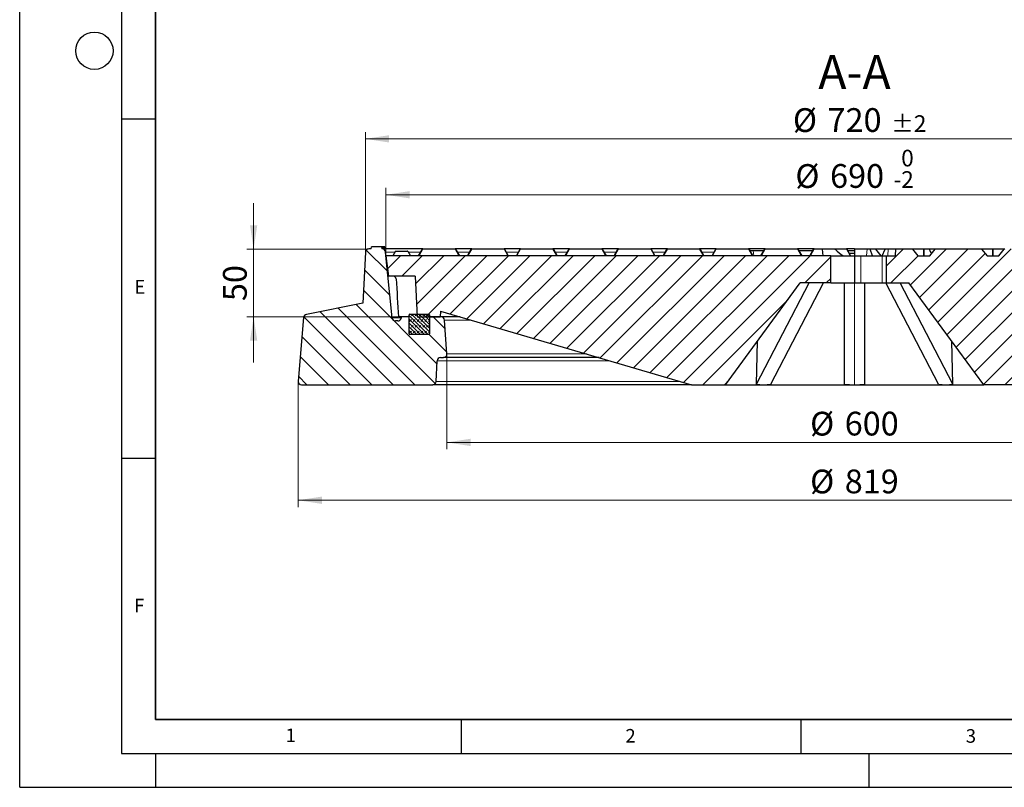
# Model space of a CAD drawing. Units: millimetres. Extents: x 0 to 553, y 0 to 297.
# Drawn here: x 0 to 145, y 0 to 113 of the extents above; entities that cross this region are included whole.
import ezdxf

# ---------------------------------------------------------------- set-up
doc = ezdxf.new("R2010")
doc.units = ezdxf.units.MM
doc.layers.add('LINIEN-DICK', color=7, linetype='Continuous', lineweight=35)
doc.layers.add('LINIEN-DÜNN', color=7, linetype='Continuous')
doc.layers.add('VORLAGE_TEXT', color=7, linetype='Continuous')
doc.styles.add('SLDTEXTSTYLE0', font='TXT', dxfattribs={"width": 0.605})
doc.dimstyles.new('SLDDIMSTYLE0', dxfattribs={"dimtxt": 3.5, "dimasz": 3.5, "dimexe": 0, "dimexo": 0.0625, "dimgap": 0.875, "dimtad": 1, "dimlfac": 5, "dimrnd": 1e-09, "dimzin": 12, "dimdsep": 46, "dimtxsty": 'SLDTEXTSTYLE0', "dimsah": 1, "dimcen": 0.09, "dimadec": 0, "dimazin": 3, "dimtfac": 1, "dimtdec": 3, "dimtmove": 0, "dimatfit": 0, "dimfxl": 0, "dimfrac": 2, "dimtolj": 1, "dimtzin": 12, "dimarcsym": 0})
doc.dimstyles.new('SLDDIMSTYLE2', dxfattribs={"dimtxt": 3.5, "dimasz": 3.5, "dimexe": 0, "dimexo": 0.0625, "dimgap": 0.875, "dimtad": 1, "dimlfac": 5, "dimrnd": 1e-09, "dimzin": 12, "dimdsep": 46, "dimtxsty": 'SLDTEXTSTYLE0', "dimsah": 1, "dimcen": 0.09, "dimadec": 0, "dimazin": 3, "dimtol": 1, "dimtm": 2, "dimtfac": 1, "dimtdec": 0, "dimtofl": 0, "dimtmove": 0, "dimatfit": 3, "dimfxl": 0, "dimfrac": 2, "dimtolj": 1, "dimarcsym": 0})
doc.dimstyles.new('SLDDIMSTYLE3', dxfattribs={"dimtxt": 3.5, "dimasz": 3.5, "dimexe": 0, "dimexo": 0.0625, "dimgap": 0.875, "dimtad": 1, "dimdec": 0, "dimlfac": 5, "dimrnd": 1e-09, "dimzin": 12, "dimdsep": 46, "dimtxsty": 'SLDTEXTSTYLE0', "dimsah": 1, "dimcen": 0.09, "dimadec": 0, "dimazin": 3, "dimtol": 1, "dimtp": 2, "dimtm": 2, "dimtfac": 1, "dimtdec": 0, "dimtofl": 0, "dimtmove": 0, "dimatfit": 3, "dimfxl": 0, "dimfrac": 2, "dimtolj": 1, "dimarcsym": 0})
doc.dimstyles.new('SLDDIMSTYLE4', dxfattribs={"dimtxt": 3.5, "dimasz": 3.5, "dimexe": 0, "dimexo": 0.0625, "dimgap": 0.875, "dimtad": 1, "dimdec": 0, "dimlfac": 5, "dimrnd": 1e-09, "dimzin": 12, "dimdsep": 46, "dimtxsty": 'SLDTEXTSTYLE0', "dimsah": 1, "dimcen": 0.09, "dimadec": 0, "dimazin": 3, "dimtfac": 1, "dimtdec": 3, "dimtofl": 0, "dimtmove": 0, "dimatfit": 3, "dimfxl": 0, "dimfrac": 2, "dimtolj": 1, "dimtzin": 12, "dimarcsym": 0})
pattern_1 = [(45, (0, 0), (-1.5875, 1.5875), [])]

# ---------------------------------------------------------------- blocks, each defined once
blk = doc.blocks.new('_D')
at = {"color": 7, "linetype": 'Continuous', "lineweight": 18}
for p, q in [((34.44, 79.3), (34.44, 86.03)), ((51.29, 79.3), (33.44, 79.3)), ((34.44, 69.3), (34.44, 79.3)), ((55.69, 69.3), (33.44, 69.3)), ((34.44, 69.3), (34.44, 62.57))]:
    blk.add_line(p, q, dxfattribs=at)
for points in [[(34.44, 79.3), (34.98, 82.8), (33.91, 82.8)], [(34.44, 69.3), (33.91, 65.8), (34.98, 65.8)]]:
    blk.add_solid(points, dxfattribs=at)
at = {"color": 7, "linetype": 'Continuous', "lineweight": 18, "insert": (29.93, 71.63), "char_height": 3.5, "attachment_point": 1, "rotation": 90, "style": 'SLDTEXTSTYLE0'}
blk.add_mtext('50', dxfattribs=at)
blk = doc.blocks.new('_D_2')
at = {"color": 7, "linetype": 'Continuous', "lineweight": 18}
for p, q in [((53.93, 78.4), (53.93, 88.29)), ((191.93, 87.29), (53.93, 87.29)), ((191.93, 78.4), (191.93, 88.29))]:
    blk.add_line(p, q, dxfattribs=at)
for points in [[(53.93, 87.29), (57.43, 86.75), (57.43, 87.83)], [(191.93, 87.29), (188.43, 87.83), (188.43, 86.75)]]:
    blk.add_solid(points, dxfattribs=at)
at = {"color": 7, "linetype": 'Continuous', "lineweight": 18, "attachment_point": 1, "style": 'SLDTEXTSTYLE0'}
for s, insert, char_height in [('0', (129.78, 93.92), 2.45), ('%%c', (114.2, 91.8), 3.5), ('690', (119.31, 91.81), 3.5), ('2', (129.78, 90.76), 2.45), ('-', (128.66, 90.76), 2.45)]:
    blk.add_mtext(s, dxfattribs=dict(at, insert=insert, char_height=char_height))
blk = doc.blocks.new('_D_3')
at = {"color": 7, "linetype": 'Continuous', "lineweight": 18}
for p, q in [((50.89, 78.9), (50.89, 96.53)), ((194.97, 78.9), (194.97, 96.53)), ((50.89, 95.53), (194.97, 95.53))]:
    blk.add_line(p, q, dxfattribs=at)
for points in [[(50.89, 95.53), (54.39, 94.99), (54.39, 96.06)], [(194.97, 95.53), (191.47, 96.06), (191.47, 94.99)]]:
    blk.add_solid(points, dxfattribs=at)
at = {"color": 7, "linetype": 'Continuous', "lineweight": 18, "attachment_point": 1, "style": 'SLDTEXTSTYLE0'}
for s, insert, char_height in [('%%c', (113.84, 100.04), 3.5), ('720', (118.94, 100.05), 3.5), ('±2', (128.3, 99), 2.45)]:
    blk.add_mtext(s, dxfattribs=dict(at, insert=insert, char_height=char_height))
blk = doc.blocks.new('_D_4')
at = {"color": 7, "linetype": 'Continuous', "lineweight": 18}
for p, q in [((62.9, 63.7), (62.9, 49.81)), ((182.96, 63.7), (182.96, 49.81)), ((182.96, 50.81), (62.9, 50.81))]:
    blk.add_line(p, q, dxfattribs=at)
for points in [[(62.9, 50.81), (66.4, 50.27), (66.4, 51.35)], [(182.96, 50.81), (179.46, 51.35), (179.46, 50.27)]]:
    blk.add_solid(points, dxfattribs=at)
at = {"color": 7, "linetype": 'Continuous', "lineweight": 18, "char_height": 3.5, "attachment_point": 1, "rotation": 359.9998, "style": 'SLDTEXTSTYLE0'}
for s, insert in [('%%c', (116.37, 55.32)), ('600', (121.47, 55.33))]:
    blk.add_mtext(s, dxfattribs=dict(at, insert=insert))
blk = doc.blocks.new('_D_5')
at = {"color": 7, "linetype": 'Continuous', "lineweight": 18}
for p, q in [((40.99, 59.7), (40.99, 41.29)), ((204.87, 59.7), (204.87, 41.29)), ((40.99, 42.29), (204.87, 42.29))]:
    blk.add_line(p, q, dxfattribs=at)
for points in [[(40.99, 42.29), (44.49, 41.75), (44.49, 42.83)], [(204.87, 42.29), (201.37, 42.83), (201.37, 41.75)]]:
    blk.add_solid(points, dxfattribs=at)
at = {"color": 7, "linetype": 'Continuous', "lineweight": 18, "char_height": 3.5, "attachment_point": 1, "style": 'SLDTEXTSTYLE0'}
for s, insert in [('%%c', (116.37, 46.8)), ('819', (121.47, 46.81))]:
    blk.add_mtext(s, dxfattribs=dict(at, insert=insert))

msp = doc.modelspace()

# ---------------------------------------------------------------- hatches: boundary and pattern name
at = {"linetype": 'Continuous', "lineweight": 18}
h = msp.add_hatch(dxfattribs=at)
h.set_pattern_fill('DIN 201 Grauguss', scale=0.5, angle=90, style=0, pattern_type=2)
h.set_pattern_definition([(135, (0, 0), (-1.5875, -1.5875), [])])
edge = h.paths.add_edge_path(flags=0)
edge.add_arc((51.3919, 78.8042), 0.5, 90, 176.991461)
edge.add_line((50.8925, 78.8304), (50.497, 71.3042))
edge.add_line((50.497, 71.3042), (42.2067, 69.6545))
edge.add_arc((42.3043, 69.1641), 0.5, 101.254642, 175)
edge.add_line((41.8062, 69.2076), (40.9873, 59.8478))
edge.add_arc((41.4854, 59.8042), 0.5, 175, 270)
edge.add_line((41.4854, 59.3042), (60.8042, 59.3042))
edge.add_arc((60.8042, 59.8042), 0.5, 270, 357.137595)
edge.add_line((61.3035, 59.7792), (61.456, 62.8292))
edge.add_arc((61.9554, 62.8042), 0.5, 90, 177.137595, ccw=False)
edge.add_line((61.9554, 63.3042), (62.3954, 63.3042))
edge.add_arc((62.3954, 63.8047), 0.5005, 270, 363.757029)
edge.add_line((62.8948, 63.8375), (62.5665, 68.8369))
edge.add_arc((62.0675, 68.8042), 0.5, 3.757029, 90)
edge.add_line((62.0675, 69.3042), (60.3298, 69.3042))
edge.add_line((60.3298, 69.3042), (60.3298, 66.8042))
edge.add_arc((60.2298, 66.8042), 0.1, 270, 360, ccw=False)
edge.add_line((60.2298, 66.7042), (57.4298, 66.7042))
edge.add_arc((57.4298, 66.8042), 0.1, 180, 270, ccw=False)
edge.add_line((57.3298, 66.8042), (57.3298, 69.3042))
edge.add_line((57.3298, 69.3042), (56.1729, 69.3042))
edge.add_line((56.1729, 69.3042), (56.149, 69.1343))
edge.add_arc((55.6539, 69.2042), 0.5, 270, 351.968948, ccw=False)
edge.add_line((55.6539, 68.7042), (55.3425, 68.7042))
edge.add_arc((55.3425, 69.2042), 0.5, 185.790002, 270, ccw=False)
edge.add_line((54.845, 69.1537), (53.8614, 78.8546))
edge.add_arc((53.3639, 78.8042), 0.5, 5.790002, 90)
edge.add_line((53.3639, 79.3042), (53.3298, 79.3042))
edge.add_line((53.3298, 79.3042), (53.2494, 79.6042))
edge.add_line((53.2494, 79.6042), (51.8102, 79.6042))
edge.add_line((51.8102, 79.6042), (51.7298, 79.3042))
edge.add_line((51.7298, 79.3042), (51.3919, 79.3042))
h = msp.add_hatch(dxfattribs=at)
h.set_pattern_fill('DIN 201 Grauguss', scale=0.5, style=0, pattern_type=2)
h.set_pattern_definition(pattern_1)
h.paths.add_polyline_path([(61.9738, 70.1442), (98.9298, 59.3042), (103.9298, 59.3042), (114.9298, 74.3042), (119.4298, 74.3042), (119.4298, 78.3042), (53.9298, 78.3042), (54.2981, 75.3042), (58.2196, 75.3042), (58.534, 69.3042), (61.9298, 69.3042)], flags=0)
h = msp.add_hatch(dxfattribs=at)
h.set_pattern_fill('DIN 201 Grauguss', scale=0.5, style=0, pattern_type=2)
h.set_pattern_definition(pattern_1)
edge = h.paths.add_edge_path(flags=0)
edge.add_arc((145.0248, 79.2242), 0.08, 90, 140.76848)
edge.add_line((144.9628, 79.2748), (144.1704, 78.3042))
edge.add_line((144.1704, 78.3042), (142.4186, 78.3042))
edge.add_line((142.4186, 78.3042), (141.6261, 79.2748))
edge.add_arc((141.5641, 79.2242), 0.08, 39.23152, 90)
edge.add_line((141.5641, 79.3042), (134.8425, 79.3042))
edge.add_arc((134.8425, 79.2242), 0.08, 90, 140.76848)
edge.add_line((134.7805, 79.2748), (133.988, 78.3042))
edge.add_line((133.988, 78.3042), (132.2362, 78.3042))
edge.add_line((132.2362, 78.3042), (131.4437, 79.2748))
edge.add_arc((131.3818, 79.2242), 0.08, 39.23152, 90)
edge.add_line((131.3818, 79.3042), (129.0131, 79.3042))
edge.add_spline(control_points=[(129.0131, 79.3042), (128.9823, 78.9708), (128.9514, 78.6375), (128.9205, 78.3042)], knot_values=[0.0000002, 0.0000002, 0.0000002, 0.0000002, 0.0050216, 0.0050216, 0.0050216, 0.0050216], weights=[1, 1, 1, 1], degree=3, periodic=0)
edge.add_line((128.9205, 78.3042), (127.6207, 78.3042))
edge.add_line((127.6207, 78.3042), (127.6207, 74.3042))
edge.add_line((127.6207, 74.3042), (130.9298, 74.3042))
edge.add_line((130.9298, 74.3042), (141.9298, 59.3042))
edge.add_line((141.9298, 59.3042), (146.9298, 59.3042))
edge.add_line((146.9298, 59.3042), (147.5234, 76.3042))
edge.add_line((147.5234, 76.3042), (148.6048, 76.3042))
edge.add_line((148.6048, 76.3042), (148.4298, 78.3042))
edge.add_line((148.4298, 78.3042), (147.6298, 78.3042))
edge.add_line((147.6298, 78.3042), (147.5423, 79.3042))
edge.add_line((147.5423, 79.3042), (145.0248, 79.3042))
h = msp.add_hatch(dxfattribs=at)
h.set_pattern_fill('DIN 128 Elastomer-Gummi', scale=0.0625, style=0, pattern_type=2)
h.set_pattern_definition([(45, (0.42095, 0.42095), (0.280633, 0.841899), [0.396875, -0.79375]), (45, (0.9822, 0.42095), (0.280633, 0.841899), [0.396875, -0.79375]), (134.99997, (0, 0), (-0.2806331, -0.2806329), [])])
edge = h.paths.add_edge_path(flags=0)
edge.add_line((57.3298, 69.6042), (57.3298, 66.8042))
edge.add_arc((57.4298, 66.8042), 0.1, 180, 270)
edge.add_line((57.4298, 66.7042), (60.2298, 66.7042))
edge.add_arc((60.2298, 66.8042), 0.1, 270, 360)
edge.add_line((60.3298, 66.8042), (60.3298, 69.6042))
edge.add_arc((60.2298, 69.6042), 0.1, 0, 90)
edge.add_line((60.2298, 69.7042), (57.4298, 69.7042))
edge.add_arc((57.4298, 69.6042), 0.1, 90, 180)

# ---------------------------------------------------------------- linework, layer by layer
at = {"color": 7, "linetype": 'Continuous', "lineweight": 25}
for p, q in [((50.8925, 78.8304), (50.497, 71.3042)), ((51.7298, 79.3042), (51.3919, 79.3042)), ((51.7298, 79.3042), (51.8102, 79.6042)), ((53.2494, 79.6042), (51.8102, 79.6042)), ((53.2494, 79.6042), (53.3298, 79.3042)), ((53.2494, 79.6042), (53.2494, 79.6042)), ((53.2494, 79.6042), (53.3298, 79.3042)), ((53.2494, 79.6042), (53.3298, 79.3042)), ((53.2494, 79.6042), (53.2494, 79.6042)), ((53.2494, 79.6042), (53.3298, 79.3042)), ((53.2494, 79.6042), (53.2494, 79.6042)), ((53.4344, 79.6042), (53.2494, 79.6042)), ((53.3639, 79.3042), (53.3298, 79.3042)), ((53.3949, 79.3042), (53.3639, 79.3042)), ((53.4596, 79.3042), (53.3949, 79.3042)), ((53.4344, 79.6042), (53.4596, 79.3042)), ((53.4375, 79.6042), (53.4344, 79.6042)), ((53.4375, 79.6042), (53.4642, 79.3042)), ((53.4688, 79.6042), (53.4375, 79.6042)), ((53.4642, 79.3042), (53.4596, 79.3042)), ((53.4947, 79.3042), (53.4642, 79.3042)), ((53.4688, 79.6042), (53.4947, 79.3042)), ((53.4717, 79.6042), (53.4688, 79.6042)), ((53.4717, 79.6042), (53.499, 79.3042)), ((53.499, 79.3042), (53.4947, 79.3042)), ((53.5976, 79.6042), (53.6238, 79.3042)), ((53.6254, 79.3042), (53.5992, 79.6042)), ((53.7715, 79.6042), (53.6676, 79.6042)), ((53.7962, 79.3042), (53.7702, 79.6042)), ((53.7715, 79.6042), (53.7976, 79.3042)), ((59.3533, 79.3042), (53.8578, 79.3042)), ((54.845, 69.1537), (53.8614, 78.8546)), ((53.9298, 78.3042), (54.2981, 75.3042)), ((119.4298, 78.3042), (53.9298, 78.3042)), ((55.318, 78.9642), (54.9324, 78.3042)), ((55.3883, 79.0042), (57.0795, 79.0042)), ((57.1487, 78.9642), (57.5298, 78.3042)), ((58.7298, 78.3042), (59.284, 79.2642)), ((59.3533, 79.3042), (64.1062, 79.3042)), ((66.5533, 79.3042), (64.1062, 79.3042)), ((64.1755, 79.2642), (64.7298, 78.3042)), ((65.9298, 78.3042), (66.484, 79.2642)), ((66.5533, 79.3042), (71.3062, 79.3042)), ((73.7533, 79.3042), (71.3062, 79.3042)), ((71.3755, 79.2642), (71.9298, 78.3042)), ((73.1298, 78.3042), (73.684, 79.2642)), ((73.7533, 79.3042), (78.5062, 79.3042)), ((80.9533, 79.3042), (78.5062, 79.3042)), ((78.5755, 79.2642), (79.1298, 78.3042)), ((80.3298, 78.3042), (80.884, 79.2642)), ((80.9533, 79.3042), (85.7062, 79.3042)), ((88.1533, 79.3042), (85.7062, 79.3042)), ((85.7755, 79.2642), (86.3298, 78.3042)), ((87.5298, 78.3042), (88.084, 79.2642)), ((88.1533, 79.3042), (92.9062, 79.3042)), ((95.3533, 79.3042), (92.9062, 79.3042)), ((92.9755, 79.2642), (93.5298, 78.3042)), ((94.7298, 78.3042), (95.284, 79.2642)), ((95.3533, 79.3042), (100.1062, 79.3042)), ((102.5533, 79.3042), (100.1062, 79.3042)), ((100.1755, 79.2642), (100.7298, 78.3042)), ((101.9298, 78.3042), (102.484, 79.2642)), ((102.5533, 79.3042), (107.3062, 79.3042)), ((109.7533, 79.3042), (107.3062, 79.3042)), ((107.3755, 79.2642), (107.9298, 78.3042)), ((107.4679, 79.1042), (107.973, 79.1042)), ((107.973, 79.1042), (109.5787, 79.1042)), ((109.1298, 78.3042), (109.684, 79.2642)), ((109.7533, 79.3042), (114.5062, 79.3042)), ((116.9533, 79.3042), (114.5062, 79.3042)), ((114.5755, 79.2642), (115.1298, 78.3042)), ((114.6679, 79.1042), (116.7897, 79.1042)), ((116.3298, 78.3042), (116.884, 79.2642)), ((116.9533, 79.3042), (116.9542, 79.3042)), ((116.9542, 79.3042), (118.1423, 79.3042)), ((118.1467, 79.2542), (118.1423, 79.3042)), ((118.1423, 79.3042), (119.9873, 79.3042)), ((118.1467, 79.2542), (118.2298, 78.3042)), ((119.4298, 74.3042), (119.4298, 78.3042)), ((119.4298, 78.3042), (122.9298, 78.3042)), ((119.9873, 79.3042), (121.7062, 79.3042)), ((122.9298, 79.3042), (121.7062, 79.3042)), ((121.7755, 79.2642), (122.3298, 78.3042)), ((121.8795, 79.0842), (122.9298, 79.0842)), ((122.0988, 78.7042), (122.9298, 78.7042)), ((122.9298, 79.3042), (122.9298, 78.3042)), ((122.9298, 79.3042), (124.7594, 79.3042)), ((122.9298, 78.3042), (122.9298, 74.3042)), ((122.9298, 78.3042), (123.849, 78.3042)), ((123.849, 78.3042), (126.9603, 78.3042)), ((124.7594, 79.3042), (125.1589, 79.3042)), ((125.1589, 79.3042), (125.999, 79.3042)), ((125.5461, 78.3042), (125.217, 79.2542)), ((125.999, 79.3042), (127.4712, 79.3042)), ((126.8554, 78.3042), (126.0641, 79.2733)), ((126.9603, 78.3042), (127.4069, 79.2542)), ((126.9603, 78.3042), (127.6207, 78.3042)), ((127.4712, 79.3042), (127.8707, 79.3042)), ((127.6207, 74.3042), (127.6207, 78.3042)), ((127.6207, 78.3042), (128.9205, 78.3042)), ((127.8707, 79.3042), (129.0131, 79.3042)), ((128.9205, 78.3042), (129.0131, 79.3042)), ((129.0131, 79.3042), (131.3818, 79.3042)), ((131.3818, 79.3042), (133.1121, 79.3042)), ((131.4437, 79.2748), (132.2362, 78.3042)), ((132.2362, 78.3042), (133.988, 78.3042)), ((133.1121, 79.3042), (133.834, 79.3042)), ((133.834, 79.3042), (134.8425, 79.3042)), ((133.988, 78.3042), (134.7805, 79.2748)), ((134.8425, 79.3042), (141.5641, 79.3042)), ((141.5641, 79.3042), (143.2945, 79.3042)), ((141.6261, 79.2748), (142.4186, 78.3042)), ((142.4186, 78.3042), (144.1704, 78.3042)), ((143.2945, 79.3042), (145.0248, 79.3042)), ((144.1704, 78.3042), (144.9628, 79.2748)), ((58.2196, 75.3042), (54.2981, 75.3042)), ((58.2196, 75.3042), (58.534, 69.3042)), ((103.9298, 59.3042), (114.9298, 74.3042)), ((108.4781, 59.3891), (116.2123, 74.3042)), ((110.5995, 59.3891), (118.3336, 74.3042)), ((119.4298, 74.3042), (114.9298, 74.3042)), ((119.4298, 74.3042), (122.9298, 74.3042)), ((121.4298, 59.3891), (121.4298, 74.3042)), ((122.9298, 74.3042), (123.849, 74.3042)), ((123.849, 74.3042), (126.9603, 74.3042)), ((124.4298, 59.3891), (124.4298, 74.3042)), ((126.9603, 74.3042), (127.6207, 74.3042)), ((135.2601, 59.3891), (127.526, 74.3042)), ((127.6207, 74.3042), (130.9298, 74.3042)), ((137.3814, 59.3891), (129.6473, 74.3042)), ((141.9298, 59.3042), (130.9298, 74.3042)), ((50.497, 71.3042), (42.2067, 69.6545)), ((57.3298, 66.8042), (57.3298, 69.6042)), ((57.4298, 69.7042), (60.2298, 69.7042)), ((60.3298, 69.6042), (60.3298, 66.8042)), ((61.9738, 70.1442), (61.9298, 69.3042)), ((61.9738, 70.1442), (98.9298, 59.3042)), ((41.8062, 69.2076), (40.9873, 59.8478)), ((55.6539, 68.7042), (55.3425, 68.7042)), ((56.1729, 69.3042), (55.7937, 69.3042)), ((56.1729, 69.3042), (56.149, 69.1343)), ((57.3298, 69.3042), (56.1729, 69.3042)), ((57.3298, 66.8042), (57.3298, 69.3042)), ((58.534, 69.3042), (61.9298, 69.3042)), ((60.3298, 69.3042), (60.3298, 66.8042)), ((62.0675, 69.3042), (60.3298, 69.3042)), ((64.8376, 69.3042), (62.0675, 69.3042)), ((62.8948, 63.8375), (62.5665, 68.8369)), ((60.2298, 66.7042), (57.4298, 66.7042)), ((108.4781, 59.3891), (108.635, 65.7203)), ((137.3814, 59.3891), (137.2246, 65.7203)), ((61.3035, 59.7792), (61.456, 62.8292)), ((61.9554, 63.3042), (62.3954, 63.3042)), ((85.2929, 63.3042), (62.3954, 63.3042)), ((41.4854, 59.3042), (60.8042, 59.3042)), ((98.9298, 59.3042), (60.8042, 59.3042)), ((98.9298, 59.3042), (103.9298, 59.3042)), ((103.9298, 59.3042), (109.4948, 59.3042)), ((109.4948, 59.3042), (122.9298, 59.3042)), ((122.9298, 59.3042), (136.3648, 59.3042)), ((136.3648, 59.3042), (141.9298, 59.3042)), ((146.9298, 59.3042), (141.9298, 59.3042))]:
    msp.add_line(p, q, dxfattribs=at)
at = {"color": 8, "linetype": 'Continuous', "lineweight": 18}
for p, q in [((55.22, 78.8546), (53.8614, 78.8546)), ((57.1487, 78.9642), (55.318, 78.9642)), ((59.0476, 78.8546), (57.212, 78.8546)), ((59.3533, 79.2642), (58.7991, 78.3042)), ((59.3533, 79.3042), (59.3533, 79.2642)), ((64.1062, 79.2642), (59.3533, 79.2642)), ((64.1062, 79.3042), (64.1062, 79.2642)), ((64.6605, 78.3042), (64.1062, 79.2642)), ((66.2458, 78.8546), (64.412, 78.8546)), ((66.5533, 79.2642), (65.9991, 78.3042)), ((66.5533, 79.3042), (66.5533, 79.2642)), ((71.3062, 79.2642), (66.5533, 79.2642)), ((71.3062, 79.3042), (71.3062, 79.2642)), ((71.8605, 78.3042), (71.3062, 79.2642)), ((73.4476, 78.8546), (71.612, 78.8546)), ((73.7533, 79.2642), (73.1991, 78.3042)), ((73.7533, 79.3042), (73.7533, 79.2642)), ((78.5062, 79.2642), (73.7533, 79.2642)), ((78.5062, 79.3042), (78.5062, 79.2642)), ((79.0605, 78.3042), (78.5062, 79.2642)), ((80.6476, 78.8546), (78.812, 78.8546)), ((80.9533, 79.2642), (80.3991, 78.3042)), ((80.9533, 79.3042), (80.9533, 79.2642)), ((85.7062, 79.2642), (80.9533, 79.2642)), ((85.7062, 79.3042), (85.7062, 79.2642)), ((86.2605, 78.3042), (85.7062, 79.2642)), ((87.8476, 78.8546), (86.012, 78.8546)), ((88.1533, 79.2642), (87.5991, 78.3042)), ((88.1533, 79.3042), (88.1533, 79.2642)), ((92.9062, 79.2642), (88.1533, 79.2642)), ((92.9062, 79.3042), (92.9062, 79.2642)), ((93.4605, 78.3042), (92.9062, 79.2642)), ((95.0476, 78.8546), (93.212, 78.8546)), ((95.3533, 79.2642), (94.7991, 78.3042)), ((95.3533, 79.3042), (95.3533, 79.2642)), ((100.1062, 79.2642), (95.3533, 79.2642)), ((100.1062, 79.3042), (100.1062, 79.2642)), ((100.6605, 78.3042), (100.1062, 79.2642)), ((102.2476, 78.8546), (100.412, 78.8546)), ((102.5533, 79.2642), (101.9991, 78.3042)), ((102.5533, 79.3042), (102.5533, 79.2642)), ((107.3062, 79.2642), (102.5533, 79.2642)), ((107.3062, 79.3042), (107.3062, 79.2642)), ((107.8605, 78.3042), (107.3062, 79.2642)), ((107.973, 79.1042), (108.0626, 78.3042)), ((109.7533, 79.2642), (109.1991, 78.3042)), ((109.7533, 79.3042), (109.7533, 79.2642)), ((114.5062, 79.2642), (109.7533, 79.2642)), ((114.5062, 79.3042), (114.5062, 79.2642)), ((115.0605, 78.3042), (114.5062, 79.2642)), ((116.9649, 79.2542), (116.4164, 78.3042)), ((118.1467, 79.2542), (116.9649, 79.2542)), ((121.7062, 79.2642), (120.0843, 79.2642)), ((121.7062, 79.3042), (121.7062, 79.2642)), ((122.2605, 78.3042), (121.7062, 79.2642)), ((123.849, 74.3042), (123.849, 78.3042)), ((124.7594, 79.3042), (124.6976, 78.3042)), ((126.0527, 79.2542), (125.217, 79.2542)), ((126.8283, 78.3042), (126.0527, 79.2542)), ((127.4122, 79.2642), (126.0715, 79.2642)), ((126.9603, 74.3042), (126.9603, 78.3042)), ((127.8707, 79.3042), (127.8088, 78.3042)), ((133.0631, 79.2642), (131.4524, 79.2642)), ((133.0631, 78.3042), (133.0631, 79.2642)), ((133.1611, 79.2642), (133.1611, 78.3042)), ((133.8918, 79.2642), (133.1611, 79.2642)), ((134.7718, 79.2642), (133.8918, 79.2642)), ((143.2455, 79.2642), (141.6347, 79.2642)), ((143.2455, 78.3042), (143.2455, 79.2642)), ((143.3435, 79.2642), (143.3435, 78.3042)), ((144.9542, 79.2642), (143.3435, 79.2642)), ((122.9298, 74.3042), (122.9298, 59.3042)), ((56.1517, 69.1537), (54.845, 69.1537)), ((66.4305, 68.8369), (62.5665, 68.8369)), ((83.4749, 63.8375), (62.8948, 63.8375)), ((86.9124, 62.8292), (61.456, 62.8292)), ((97.3103, 59.7792), (61.3035, 59.7792))]:
    msp.add_line(p, q, dxfattribs=at)
at = {"color": 8, "linetype": 'Continuous', "lineweight": 18, "flags": 128}
for points in [[(59.3533, 79.2642), (59.3416, 79.2687), (59.3302, 79.2721), (59.3194, 79.2741), (59.3095, 79.2748), (59.3008, 79.2741), (59.2936, 79.2721), (59.2879, 79.2687), (59.284, 79.2642)], [(64.1755, 79.2642), (64.1717, 79.2687), (64.166, 79.2721), (64.1588, 79.2741), (64.1501, 79.2748), (64.1402, 79.2741), (64.1294, 79.2721), (64.118, 79.2687), (64.1062, 79.2642)], [(66.5533, 79.2642), (66.5416, 79.2687), (66.5302, 79.2721), (66.5194, 79.2741), (66.5095, 79.2748), (66.5008, 79.2741), (66.4936, 79.2721), (66.4879, 79.2687), (66.484, 79.2642)], [(71.3755, 79.2642), (71.3717, 79.2687), (71.366, 79.2721), (71.3588, 79.2741), (71.3501, 79.2748), (71.3402, 79.2741), (71.3294, 79.2721), (71.318, 79.2687), (71.3062, 79.2642)], [(73.7533, 79.2642), (73.7416, 79.2687), (73.7302, 79.2721), (73.7194, 79.2741), (73.7095, 79.2748), (73.7008, 79.2741), (73.6936, 79.2721), (73.6879, 79.2687), (73.684, 79.2642)], [(78.5755, 79.2642), (78.5717, 79.2687), (78.566, 79.2721), (78.5588, 79.2741), (78.5501, 79.2748), (78.5402, 79.2741), (78.5294, 79.2721), (78.518, 79.2687), (78.5062, 79.2642)], [(80.9533, 79.2642), (80.9416, 79.2687), (80.9302, 79.2721), (80.9194, 79.2741), (80.9095, 79.2748), (80.9008, 79.2741), (80.8936, 79.2721), (80.8879, 79.2687), (80.884, 79.2642)], [(85.7755, 79.2642), (85.7717, 79.2687), (85.766, 79.2721), (85.7588, 79.2741), (85.7501, 79.2748), (85.7402, 79.2741), (85.7294, 79.2721), (85.718, 79.2687), (85.7062, 79.2642)], [(88.1533, 79.2642), (88.1416, 79.2687), (88.1302, 79.2721), (88.1194, 79.2741), (88.1095, 79.2748), (88.1008, 79.2741), (88.0936, 79.2721), (88.0879, 79.2687), (88.084, 79.2642)], [(92.9755, 79.2642), (92.9717, 79.2687), (92.966, 79.2721), (92.9588, 79.2741), (92.9501, 79.2748), (92.9402, 79.2741), (92.9294, 79.2721), (92.918, 79.2687), (92.9062, 79.2642)], [(95.3533, 79.2642), (95.3416, 79.2687), (95.3302, 79.2721), (95.3194, 79.2741), (95.3095, 79.2748), (95.3008, 79.2741), (95.2936, 79.2721), (95.2879, 79.2687), (95.284, 79.2642)], [(100.1755, 79.2642), (100.1717, 79.2687), (100.166, 79.2721), (100.1588, 79.2741), (100.1501, 79.2748), (100.1402, 79.2741), (100.1294, 79.2721), (100.118, 79.2687), (100.1062, 79.2642)], [(102.5533, 79.2642), (102.5416, 79.2687), (102.5302, 79.2721), (102.5194, 79.2741), (102.5095, 79.2748), (102.5008, 79.2741), (102.4936, 79.2721), (102.4879, 79.2687), (102.484, 79.2642)], [(107.3755, 79.2642), (107.3717, 79.2687), (107.366, 79.2721), (107.3588, 79.2741), (107.3501, 79.2748), (107.3402, 79.2741), (107.3294, 79.2721), (107.318, 79.2687), (107.3062, 79.2642)], [(109.7533, 79.2642), (109.7416, 79.2687), (109.7302, 79.2721), (109.7194, 79.2741), (109.7095, 79.2748), (109.7008, 79.2741), (109.6936, 79.2721), (109.6879, 79.2687), (109.684, 79.2642)], [(114.5755, 79.2642), (114.5717, 79.2687), (114.566, 79.2721), (114.5588, 79.2741), (114.5501, 79.2748), (114.5402, 79.2741), (114.5294, 79.2721), (114.518, 79.2687), (114.5062, 79.2642)], [(121.7755, 79.2642), (121.7717, 79.2687), (121.766, 79.2721), (121.7588, 79.2741), (121.7501, 79.2748), (121.7402, 79.2741), (121.7294, 79.2721), (121.718, 79.2687), (121.7062, 79.2642)]]:
    msp.add_lwpolyline(points, dxfattribs=at)
at = {"color": 7, "linetype": 'Continuous', "lineweight": 25}
for centre, radius, start, end in [((51.3919, 78.8042), 0.5, 90, 176.991461), ((53.3639, 78.8042), 0.5, 5.790002, 90), ((57.0795, 78.9242), 0.08, 30, 90), ((59.3533, 79.2242), 0.08, 90, 150), ((64.1062, 79.2242), 0.08, 30, 90), ((66.5533, 79.2242), 0.08, 90, 150), ((71.3062, 79.2242), 0.08, 30, 90), ((73.7533, 79.2242), 0.08, 90, 150), ((78.5062, 79.2242), 0.08, 30, 90), ((80.9533, 79.2242), 0.08, 90, 150), ((85.7062, 79.2242), 0.08, 30, 90), ((88.1533, 79.2242), 0.08, 90, 150), ((92.9062, 79.2242), 0.08, 30, 90), ((95.3533, 79.2242), 0.08, 90, 150), ((100.1062, 79.2242), 0.08, 30, 90), ((102.5533, 79.2242), 0.08, 90, 150), ((107.3062, 79.2242), 0.08, 30, 90), ((109.7533, 79.2242), 0.08, 90, 150), ((114.5062, 79.2242), 0.08, 30, 90), ((116.9533, 79.2242), 0.08, 90, 150), ((121.7062, 79.2242), 0.08, 30, 90), ((131.3818, 79.2242), 0.08, 39.23152, 90), ((134.8425, 79.2242), 0.08, 90, 140.76848), ((141.5641, 79.2242), 0.08, 39.23152, 90), ((145.0248, 79.2242), 0.08, 90, 140.76848), ((42.3043, 69.1641), 0.5, 101.254642, 175), ((57.4298, 69.6042), 0.1, 90, 180), ((60.2298, 69.6042), 0.1, 0, 90), ((55.3425, 69.2042), 0.5, 185.790002, 270), ((55.6539, 69.2042), 0.5, 270, 351.968948), ((62.0675, 68.8042), 0.5, 3.757029, 90), ((57.4298, 66.8042), 0.1, 180, 270), ((60.2298, 66.8042), 0.1, 270, 0), ((62.3954, 63.8047), 0.5005, 270, 3.757029), ((61.9554, 62.8042), 0.5, 90, 177.137595), ((41.4854, 59.8042), 0.5, 175, 270), ((60.8042, 59.8042), 0.5, 270, 357.137595)]:
    msp.add_arc(centre, radius, start, end, dxfattribs=at)
at = {"color": 8, "linetype": 'Continuous', "lineweight": 18}
for centre, radius, start, end in [((116.9547, 79.2287), 0.0755, 90.39842, 145.91591), ((133.1175, 79.2476), 0.0568, 95.392705, 163.070336), ((133.1121, 79.1576), 0.1173, 65.315247, 114.684753), ((133.1068, 79.2476), 0.0568, 16.929664, 84.607295), ((143.2998, 79.2476), 0.0568, 95.392705, 163.070336), ((143.2945, 79.1576), 0.1173, 65.315247, 114.684753), ((143.2891, 79.2476), 0.0568, 16.929664, 84.607295)]:
    msp.add_arc(centre, radius, start, end, dxfattribs=at)
for centre, major_axis, ratio, start_param, end_param in [((116.9764, 79.2242), (0.0931, -0.0385), 0.35239444, 2.82414645, 3.09506497), ((116.9649, 79.2042), (0.08, -0.0611), 0.41383573, 1.87703324, 2.92423079), ((116.9649, 79.2042), (-0.0107, 0.1), 0.06110059, 5.22942245, 6.27662), ((125.9914, 79.2042), (0.0134, 0.0996), 0.65673735, 5.32385094, 6.37104849), ((125.9914, 79.2042), (0.0726, 0.0692), 0.09715775, 5.61670272, 6.27420872)]:
    msp.add_ellipse(centre, major_axis=major_axis, ratio=ratio, start_param=start_param, end_param=end_param, dxfattribs=at)
at = {"color": 7, "linetype": 'Continuous', "lineweight": 25}
for centre, major_axis, ratio, start_param, end_param in [((122.9298, 87.3669), (0, 9.514), 0.57068298, 2.58995355, 2.83237202), ((125.1527, 79.2042), (0.0122, 0.0996), 0.7017754, 5.32195461, 6.36915216), ((127.465, 79.2042), (0.0122, 0.0996), 0.7017754, 0.08596686, 1.13316441), ((135.7988, 81.2562), (-3.2815, 6.9409), 0.33824799, 1.69954898, 1.79908308), ((122.9298, 257.2373), (0, 464.0949), 0.15821252, 1.97450742, 1.98771544), ((122.3191, 84.0356), (15.561, 23.9848), 0.38756915, 3.30503891, 3.38793453), ((122.3191, 84.0356), (15.561, 23.9848), 0.38756915, 3.38793453, 3.47083015), ((122.9298, 84.0356), (0, 24.7314), 0.73250141, 3.05869703, 3.14159265), ((122.9298, 84.0356), (0, 24.7314), 0.73250141, 3.14159265, 3.22448827), ((123.5405, 84.0356), (-15.561, 23.9848), 0.38756915, 2.81235516, 2.89525078), ((123.5405, 84.0356), (-15.561, 23.9848), 0.38756915, 2.89525078, 2.9781464)]:
    msp.add_ellipse(centre, major_axis=major_axis, ratio=ratio, start_param=start_param, end_param=end_param, dxfattribs=at)
for points, knots in [([(53.5976, 79.6042), (53.5876, 79.6042), (53.5768, 79.6042), (53.5086, 79.6042), (53.5038, 79.6042)], [0, 0, 0, 0, 0.93050102, 1, 1, 1, 1]), ([(53.6238, 79.3042), (53.6115, 79.3042), (53.5983, 79.3042), (53.538, 79.3042), (53.534, 79.3042)], [0, 0, 0, 0, 0.93352308, 1, 1, 1, 1]), ([(53.7976, 79.3042), (53.7749, 79.3042), (53.746, 79.3042), (53.6593, 79.3042), (53.641, 79.3042)], [0, 0, 0, 0, 0.78934148, 1, 1, 1, 1]), ([(55.318, 78.9642), (55.3237, 78.9719), (55.3371, 78.9897), (55.3623, 79.0014), (55.3803, 79.0042), (55.3881, 79.0042), (55.3883, 79.0042)], [0, 0, 0, 0, 0.303438431, 0.701896656, 0.992689275, 1, 1, 1, 1]), ([(119.9873, 79.3042), (120.0064, 79.302), (120.0381, 79.2983), (120.0704, 79.2783), (120.0824, 79.2661), (120.0843, 79.2642)], [0, 0, 0, 0, 0.56095707, 0.93103748, 1, 1, 1, 1]), ([(126.0637, 79.2724), (126.0626, 79.2743), (126.0561, 79.2847), (126.0359, 79.2972), (126.0139, 79.3038), (126.0013, 79.3041), (125.999, 79.3042)], [0, 0, 0, 0, 0.08742475, 0.49331005, 0.90850112, 1, 1, 1, 1]), ([(133.8918, 79.2642), (133.8871, 79.2716), (133.8776, 79.2863), (133.8568, 79.3011), (133.8418, 79.3031), (133.834, 79.3042)], [0, 0, 0, 0, 0.32570795, 0.65193226, 1, 1, 1, 1]), ([(55.4069, 74.9251), (55.3992, 74.9705), (55.3839, 75.0614), (55.3045, 75.1786), (55.1938, 75.2638), (55.0851, 75.3004), (55.0197, 75.3033), (55.0002, 75.3042)], [0, 0, 0, 0, 0.22637011, 0.45277054, 0.67968813, 0.90476693, 1, 1, 1, 1])]:
    msp.add_open_spline(points, degree=3, knots=knots, dxfattribs=at)
at = {"layer": 'LINIEN-DICK'}
for p, q in [((20, 287), (20, 10)), ((20, 10), (415, 10))]:
    msp.add_line(p, q, dxfattribs=at)
at = {"layer": 'LINIEN-DÜNN'}
for p, q in [((0, 0), (0, 297)), ((15, 292), (15, 5)), ((15, 98.5), (20, 98.5)), ((15, 48.5), (20, 48.5)), ((65, 10), (65, 5)), ((115, 10), (115, 5)), ((15, 5), (415, 5)), ((20, 5), (20, 0)), ((125, 5), (125, 0)), ((0, 0), (420, 0))]:
    msp.add_line(p, q, dxfattribs=at)
msp.add_circle((11, 108.5), 2.75, dxfattribs=at)

# ---------------------------------------------------------------- texts
at = {"color": 7, "linetype": 'Continuous', "lineweight": 0, "insert": (122.9072, 107.8812), "char_height": 5, "attachment_point": 2, "style": 'SLDTEXTSTYLE0'}
msp.add_mtext('A-A', dxfattribs=at)
at = {"layer": 'VORLAGE_TEXT', "char_height": 2, "attachment_point": 2, "style": 'SLDTEXTSTYLE0'}
for s, insert in [('E', (17.6898, 74.7268)), ('F', (17.5937, 27.7733)), ('1', (39.9009, 8.6623)), ('2', (89.9334, 8.5904)), ('3', (140.0453, 8.5647))]:
    msp.add_mtext(s, dxfattribs=dict(at, insert=insert))

# ---------------------------------------------------------------- dimensions: what is measured, and where the dimension line sits
at = {"color": 7, "linetype": 'Continuous', "lineweight": 18}
dim = msp.add_linear_dim(base=(194.9677, 95.5263), p1=(50.8919, 78.8042), p2=(194.9677, 78.8042), text='%%c<>', dimstyle='SLDDIMSTYLE3', dxfattribs=at)
dim.commit()
dim.dimension.update_dxf_attribs({"geometry": '_D_3', "text_midpoint": (122.9298, 95.5263), "dimtype": 160})
for base, p1, p2, angle, dimstyle, picture, middle in [((53.9298, 87.2913), (191.9298, 78.3042), (53.9298, 78.3042), 0, 'SLDDIMSTYLE2', '_D_2', (122.9298, 87.2913)), ((62.8958, 50.8083), (182.9637, 63.8042), (62.8958, 63.8047), 359.999776, 'SLDDIMSTYLE4', '_D_4', (122.9297, 50.8081)), ((204.8741, 42.2876), (40.9854, 59.8042), (204.8741, 59.8042), 0, 'SLDDIMSTYLE4', '_D_5', (122.9298, 42.2876))]:
    dim = msp.add_linear_dim(base=base, p1=p1, p2=p2, angle=angle, text='%%c<>', dimstyle=dimstyle, dxfattribs=at)
    dim.commit()
    dim.dimension.update_dxf_attribs({"geometry": picture, "text_midpoint": middle, "dimtype": 160})
dim = msp.add_linear_dim(base=(34.4435, 79.3042), p1=(55.7937, 69.3042), p2=(51.3919, 79.3042), angle=90, dimstyle='SLDDIMSTYLE0', dxfattribs=at)
dim.commit()
dim.dimension.update_dxf_attribs({"geometry": '_D', "text_midpoint": (34.4435, 74.3042), "dimtype": 160})

doc.saveas('drawing.dxf')
